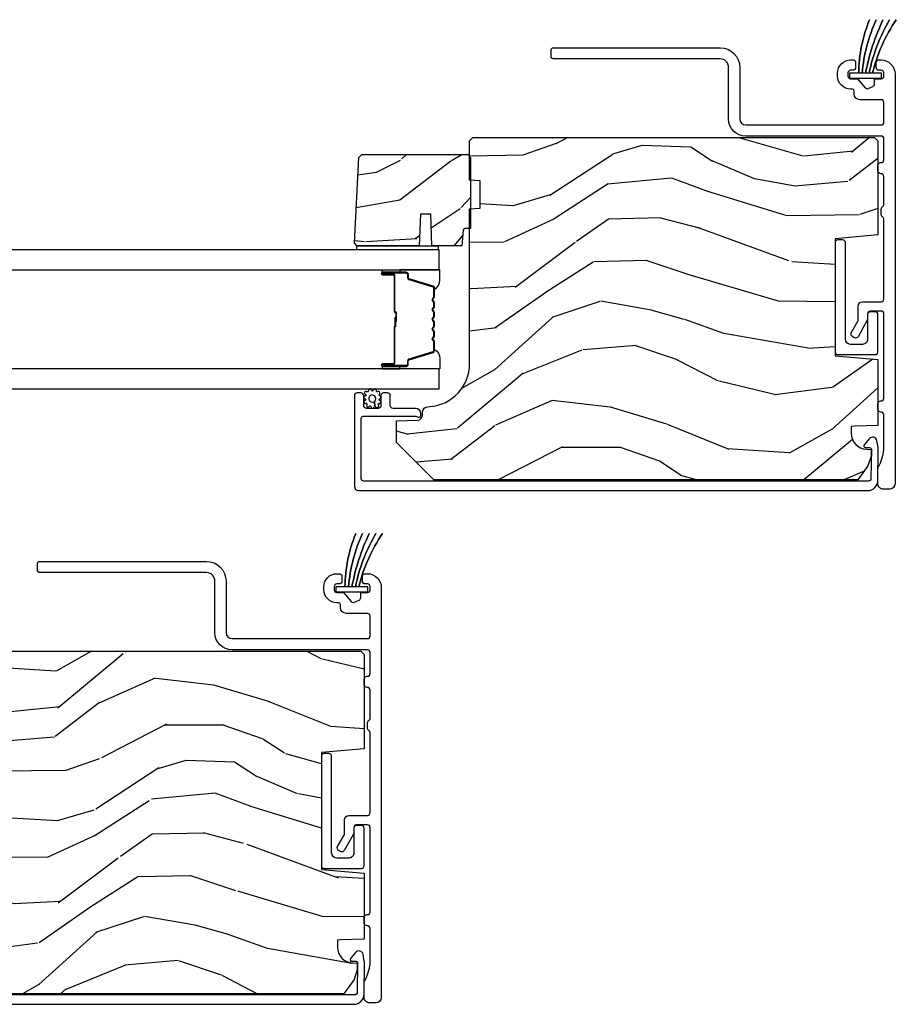
# Model space of a CAD drawing. Units: inches. Extents: x 0 to 469, y 0 to 301.
# Drawn here: x 147 to 152, y 54 to 59 of the extents above; entities that cross this region are included whole.
import ezdxf

# ---------------------------------------------------------------- set-up
doc = ezdxf.new("R2010")
doc.units = ezdxf.units.IN
doc.header["$MEASUREMENT"] = 0
for name, color, linetype in [('ZP-SECT-ALUM', 63, 'Continuous'), ('ZP-SECT-GLAS', 153, 'Continuous'), ('ZP-SECT-SEAL', 8, 'Continuous'), ('ZP-SECT-WDHA', 11, 'Continuous'), ('ZP-SECT-WOOD', 104, 'Continuous'), ('ZP-SECT-WSTP', 40, 'Continuous')]:
    doc.layers.add(name, color=color, linetype=linetype)
pattern_1 = [(165.2364, (32.93365260236988, 1.760028577687137), (21.31847901549633, -5.789859065948551), [0.240832, -23.842358]), (181.3099, (32.70077170520028, 1.821400295387434), (-8.225759038695628, -0.5804251597106893), [0.305941999999999, -9.892097999999967]), (215, (32.39491048863658, 1.814406283506742), (-0.3472964628043537, -1.96961611551987), [0.226274, -2.602152]), (216.8476, (32.20955753972794, 1.684620751451519), (-32.78406714079374, -24.68207778133389), [0.438634, -43.42479]), (182.9946, (31.85854779697081, 1.421576723787723), (18.42113293576037, 0.8135587761682705), [0.266834, -26.416494]), (170, (31.59207889052766, 1.407636784800388), (-2.316911861358276, -1.622319150690555), [0.499999999999999, -1.499999999999996]), (160.5377, (31.0996750140215, 1.494460873633841), (9.500783344918702, -3.706093886339545), [0.24331, -11.922214]), (164.2894000000001, (32.83988258642967, 1.228232391060544), (17.37924160681557, -5.095285093198485), [0.200998, -19.898754]), (170, (32.64639399938062, 1.282658181654142), (-2.316911861358276, -1.622319150690555), [0.299999999999999, -1.699999999999996]), (198.3008, (32.35095167347697, 1.334752634954214), (-23.74954216806198, -7.997452301142774), [0.295296, -29.23435]), (222.125, (32.07059091282042, 1.242028075725898), (9.614947161107517, 8.458889687255558), [0.45607, -22.347438]), (209.2894, (31.73233139801687, 0.9361187743882624), (-13.55417594471107, -7.764298450998116), [0.284254, -28.141088]), (176.3402, (31.48441702037417, 0.7970559779328141), (-16.10421977526048, 0.8087520192303599), [0.362216, -17.748554]), (158.1113, (31.12294030218311, 0.8201770117723868), (26.53271904359165, -10.77101530580106), [0.38833, -38.444646]), (163.2902000000001, (32.73222071627617, 0.61765158419297), (-17.37924728909397, 5.095270998947914), [0.342344, -33.89214]), (173.3665, (32.40433200735868, 0.7160842747201741), (-31.86114692379661, 3.587104350246542), [0.340588, -33.718186]), (203.6901, (32.06602440778124, 0.7554285000667278), (4.286526959831396, 1.275025577407217), [0.360556, -6.850548]), (217.4896, (31.73585244634421, 0.6105614027643469), (-23.51639970003244, -18.19282732060551), [0.325576, -32.232064]), (184.9314, (31.47751917804146, 0.4124101411281345), (-22.70765962799548, -2.088580424131213), [0.310484, -30.737866]), (170, (31.16818499792441, 0.385719974187225), (-2.316911861358276, -1.622319150690555), [0.2399999999999995, -1.759999999999996]), (157.0054, (30.93183113720147, 0.427395536827305), (-17.03194919702135, 7.064893705450891), [0.266834, -26.416494]), (170, (32.38211217590901, 2.202525083864771), (-2.316911861358276, -1.622319150690555), [0, -1.999999999999996]), (33.15240000000008, (32.05427155176551, 1.955704247707843), (-34.4063776990759, -22.36517819120654), [0.438634, -43.42479]), (16.5651, (32.07420813069564, 0.2259636507336609), (2.316910657574222, 1.622322022142024), [0.178886, -4.29325]), (358.1301, (32.245669225391, 0.2769645625479598), (12.1649887274718, -0.1141638171402071), [0.282842, -13.859292]), (326.8014, (32.52836132334107, 0.2677353829216713), (9.1534838287124, -5.675715305442), [0.152316, -15.07923]), (196.5651, (32.05427155176551, 1.955704247707843), (-2.316910657574222, -1.622322022142024), [0.2236059999999995, -4.248529999999985]), (176.7098, (31.83994518339637, 1.891953107940026), (18.0738357497184, -1.156064090092353), [0.342344, -33.89214]), (159.8753000000001, (31.49816462026558, 1.911601178226249), (-32.44156916969214, 11.81290105467157), [0.568858, -56.31699200000001]), (159.6952000000001, (32.97185520145661, 1.976686283349807), (-11.47040035302124, 4.053383878502781), [0.2236059999999995, -22.13707199999994]), (185.5241, (32.76214342290052, 2.054281192557028), (22.70766087856624, 2.088581876288339), [0.37363, -36.989452]), (212.8789, (32.39024781404942, 2.018313761215893), (29.77255931841605, 19.12053269156008), [0.3821, -37.827846]), (204.6952000000001, (32.06935311701261, 1.810885235179455), (-22.12722123007477, -10.31436394025576), [0.316228, -31.306548]), (179.4623, (31.78204642924936, 1.678768365830649), (-10.19537476309, -0.2331297955978164), [0.364966, -11.80056]), (163.4181, (31.41709674750496, 1.682193244610005), (32.78887834283088, -9.843243356947559), [0.52345, -51.82156]), (161.8699, (32.8850311126231, 1.484282406843704), (11.4703964642499, -4.053392291597659), [0.282842, -13.859292]), (181.3099, (32.6162308688863, 1.572296206710917), (-8.225759038695628, -0.5804251597106893), [0.305941999999999, -9.892097999999967]), (212.5104, (32.31036965232272, 1.565302194830281), (25.13874798031407, 15.8758738578798), [0.325576, -32.23206399999999]), (215, (32.03581319251305, 1.390320051807635), (-0.3472964628043537, -1.96961611551987), [0.367696, -2.460732]), (187.354, (31.7346146505364, 1.179418562217847), (26.99418906715191, 3.363597875096818), [0.335261999999999, -33.19084799999987]), (166.6335000000001, (31.40211135180584, 1.136505203770071), (31.16654659806278, -7.526378549481374), [0.340588, -33.718186]), (152.8972999999999, (31.07074967933499, 1.215241739237058), (-18.65427096867755, 9.381801796357344), [0.27203, -26.930912]), (161.2538, (32.79820702378959, 0.9918785303376012), (-13.44000942209144, 4.40069802947001), [0.263057999999999, -26.04283399999994]), (184.9314, (32.54910293511318, 1.076419366651464), (-22.70765962799548, -2.088580424131213), [0.310484, -30.737866]), (202.0054, (32.23976875499613, 1.049729199710612), (10.8899649016545, 4.172367285044429), [0.37736, -18.490604]), (219.8991, (31.88990063849883, 0.9083350659615803), (26.18062003425594, 21.78474614393879), [0.49679, -49.18218]), (185.9454, (31.50877585002149, 0.5896755366703132), (8.225758590440604, 0.5804298226595761), [0.291204, -14.269016]), (163.991, (31.21913782496472, 0.5595124061761112), (-19.34885845132704, 5.442577628555256), [0.3821, -37.827846]), (146.8014000000001, (30.85185680592679, 0.6648910238100143), (-9.153483828712398, 5.675715305442001), [0.152316, -15.07923]), (160.5377, (32.69401811718944, 0.4009938785302438), (9.500783344918702, -3.706093886339545), [0.24331, -11.922214]), (180.008, (32.4646101835732, 0.4820617512908143), (-22.36036360548723, -0.1189780968844976), [0.345254, -34.1801]), (207.4054, (32.11935665688907, 0.4820136665168206), (-29.0779537470708, -15.18132466061387), [0.428018, -42.37385]), (199.0546, (32.08666985000536, 2.254619537164842), (-15.17649473040698, -5.447387456773114), [0.205912, -20.385348]), (180.7843000000001, (31.8920396366965, 2.187395433843676), (32.55573637576239, 0.3521060877535538), [0.427551999999999, -42.32756599999987]), (162.8750000000001, (31.46452852621803, 2.181543048222807), (13.44001353167818, -4.400686741272038), [0.4837359999999999, -15.64078])]

# ---------------------------------------------------------------- blocks, each defined once
blk = doc.blocks.new('101CS - Multi Slide Vin 2023 Contmp Plan View (.8125 in 3mm IG) J Pocket Panel Config 4 QUAD')
at = {"layer": 'ZP-SECT-WDHA'}
h = blk.add_hatch(dxfattribs=at)
h.set_pattern_fill('WOOD3', color=256, scale=2, angle=170, style=0, pattern_type=2)
h.set_pattern_definition(pattern_1)
edge = h.paths.add_edge_path()
edge.add_line((34.54740232776408, 2.741887545219697), (34.56740232776406, 2.721887545219715))
edge.add_line((34.56740232776406, 2.721887545219715), (34.56740232776406, 2.172759711101889))
edge.add_line((34.56740232776406, 2.172759711101889), (34.31740232776372, 2.150887545220257))
edge.add_line((34.31740232776383, 2.150887545220257), (34.31740232776383, 1.466887545220288))
edge.add_line((34.31740232776383, 1.466887545220288), (34.56740232776417, 1.445015379338884))
edge.add_line((34.56740232776406, 1.445015379338884), (34.56740232776406, 1.06033518526101))
edge.add_line((34.56740232776406, 1.06033518526101), (34.42990232776413, 1.055533579455869))
edge.add_line((34.42990232776424, 1.055533579455869), (34.41140232776422, 1.054887545220254))
edge.add_line((34.41140232776411, 1.054887545220254), (34.41140232776411, 1.015165655258897))
edge.add_arc((34.50540232776416, 1.015165655258897), 0.09399999999999409, 180, 267.9999999999515)
edge.add_line((34.5021217750741, 0.9212229175191169), (34.52754310086402, 0.9203351852609103))
edge.add_line((34.52754310086402, 0.9203351852609103), (34.52754310086402, 0.880335185261174))
edge.add_line((34.52754310086402, 0.880335185261174), (34.50940232776406, 0.8245036265400358))
edge.add_line((34.50940232776406, 0.8245036265400358), (34.44937823118789, 0.7418875452196971))
edge.add_line((34.44937823118789, 0.7418875452196971), (31.97450232776441, 0.7418875452196971))
edge.add_line((31.97450232776441, 0.7418875452196971), (31.75550232776413, 0.9608875452197481))
edge.add_line((31.75550232776413, 0.9608875452197481), (31.75550232776413, 1.087135017613264))
edge.add_line((31.75550232776413, 1.087135017613264), (31.87834241151188, 1.0914246878624))
edge.add_arc((31.877260527114, 1.122405803499987), 0.03099999999999474, 271.9999999999737, 358.0000000004463)
edge.add_line((31.90824164275159, 1.121323919102451), (31.9088982699044, 1.140127260568988))
edge.add_arc((31.9398793855421, 1.139045376171339), 0.03100000000004758, 93.99999999997482, 178.00000000024, ccw=False)
edge.add_line((31.9377169348561, 1.169969861729442), (31.95029406473327, 1.170849340325276))
edge.add_arc((31.93285494629674, 1.420240352890232), 0.2500000000000309, 274.0000000001004, 360)
edge.add_line((32.18285494629686, 1.420240352890232), (32.18285494629686, 2.326098778328287))
edge.add_line((32.18285494629686, 2.326098778328287), (32.24535494629731, 2.328281326421347))
edge.add_line((32.24535494629731, 2.328281326421347), (32.24535494629731, 2.489704997126637))
edge.add_line((32.24535494629731, 2.489704997126637), (32.18285494629686, 2.491887545219697))
edge.add_line((32.18285494629686, 2.491887545219697), (32.18285494629686, 2.721887545219715))
edge.add_line((32.18285494629686, 2.721887545219715), (32.20285494629672, 2.741887545219697))
edge.add_line((32.20285494629661, 2.741887545219697), (34.54740232776408, 2.741887545219697))
h = blk.add_hatch(dxfattribs=at)
h.set_pattern_fill('WOOD3', color=256, scale=1.75, angle=1.272221872585407e-14, style=0, pattern_type=2)
h.set_pattern_definition([(355.2364000000001, (38.00976337265749, 2.893846124854349), (-19.25000165605928, 1.749985182157203), [0.2107279999999988, -20.86206324999986]), (11.30989999999996, (38.21976337265752, 2.876346124854422), (7.000001316404167, 1.749995856282813), [0.2676992499999998, -8.655585749999991]), (44.99999999999994, (38.48226337265746, 2.928846124854431), (-4.556864734730875e-16, 1.750000541535667), [0.1979897500000002, -2.276883000000001]), (46.84759999999994, (38.62226337265756, 3.068846124854304), (24.50000495929384, 26.24999569063998), [0.3838047500000004, -37.99669125]), (12.99460000000001, (38.88476337265749, 3.348846124854504), (-15.75000134356145, -3.499995760762113), [0.2334797500000001, -23.11443225]), (360, (39.11226337265745, 3.401346124854513), (1.75, 1.750000000000001), [0.4375000000000001, -1.3125]), (350.5376999999999, (39.54976337265745, 3.401346124854513), (-8.750001353966788, 1.749996743604263), [0.21289625, -10.43193725]), (354.2893999999999, (38.00976337265749, 3.366346124854431), (-15.74999899111775, 1.750002300666006), [0.17587325, -17.41140975]), (360, (38.18476337265756, 3.348846124854504), (1.75, 1.750000000000001), [0.2625000000000001, -1.4875]), (28.30079999999996, (38.44726337265749, 3.348846124854504), (19.24999145958539, 10.50001552986629), [0.2583839999999994, -25.58005624999997]), (52.12500000000004, (38.67476337265745, 3.471346124854449), (-7.000003263560901, -8.74999842392763), [0.3990612500000002, -19.55400825]), (39.28940000000001, (38.91976337265746, 3.786346124854504), (10.50000111926941, 8.749999355842194), [0.24872225, -24.62345200000001]), (6.340199999999975, (39.11226337265745, 3.943846124854304), (13.99999895456124, 1.750002763179468), [0.316939, -15.52998475]), (348.1113, (39.42726337265751, 3.978846124854385), (-24.49999527683636, 5.25001843668548), [0.3397887499999989, -33.63906524999986]), (353.2902, (38.00976337265749, 3.908846124854449), (15.75000174606479, -1.749989292177046), [0.299551, -29.6556225]), (3.366499999999932, (38.3072633726575, 3.873846124854367), (27.99999881344523, 1.750019185870374), [0.2980144999999991, -29.50341274999994]), (33.69010000000002, (38.60476337265752, 3.891346124854294), (-3.499999226099531, -1.750002335387587), [0.3154865000000001, -5.9942295]), (47.48959999999998, (38.86726337265756, 4.066346124854476), (17.49998375710692, 19.25001517927461), [0.2848789999999994, -28.20305599999994]), (14.93139999999994, (39.05976337265756, 4.276346124854285), (19.25000093611967, 5.249994669461755), [0.2716734999999989, -26.89563274999991]), (360, (39.32226337265749, 4.346346124854449), (1.75, 1.750000000000001), [0.21, -1.54]), (347.0054, (39.53226337265752, 4.346346124854449), (15.75000134356145, -3.499995760762102), [0.2334797499999996, -23.11443224999995]), (360, (38.55226337265751, 2.596346124854449), (1.75, 1.750000000000001), [0, -1.75]), (223.1523999999999, (38.79726337265751, 2.858846124854495), (26.24999569063996, 24.50000495929386), [0.3838047499999988, -37.99669124999983]), (206.5650999999999, (38.51726337265754, 4.346346124854449), (-1.749998526396588, -1.750002291443667), [0.1565252499999998, -3.756593749999997]), (188.1300999999998, (38.37726337265755, 4.276346124854285), (-10.49999960880696, -1.749998872677201), [0.2474867499999999, -12.1268805]), (156.8014, (38.13226337265755, 4.241346124854431), (-8.749999528667384, 3.500002319213495), [0.1332765, -13.19432625]), (26.56509999999998, (38.79726337265751, 2.858846124854495), (1.749998526396588, 1.750002291443667), [0.1956552499999993, -3.717463749999989]), (6.709799999999949, (38.97226337265747, 2.946346124854358), (-15.75000174606479, -1.749989292177061), [0.2995510000000001, -29.65562250000001]), (349.8753, (39.26976337265748, 2.98134612485444), (29.74999788188586, -5.250015030079695), [0.4977507499999991, -49.27736799999989]), (349.6952, (38.00976337265749, 2.701346124854467), (10.50000168148383, -1.749991032187981), [0.1956552500000001, -19.369938]), (15.52409999999997, (38.20226337265748, 2.666346124854385), (-19.2500017931011, -5.249996110809818), [0.3269262499999985, -32.3657704999998]), (42.87889999999999, (38.51726337265754, 2.753846124854476), (-22.75000138764641, -20.99999956818338), [0.3343375, -33.09936525]), (34.69520000000002, (38.76226337265754, 2.98134612485444), (17.49998995322817, 12.25001506679031), [0.2766995, -27.39322950000001]), (9.462299999999944, (38.98976337265751, 3.138846124854467), (8.75000135396679, 1.749996743604265), [0.3193452499999985, -10.32548999999995]), (353.4180999999999, (39.30476337265756, 3.191346124854476), (-29.7500025163775, 3.499976725641028), [0.4580187500000001, -45.34386500000001]), (351.8699, (38.00976337265749, 3.138846124854467), (-10.49999960880696, 1.749998872677209), [0.24748675, -12.12688050000001]), (11.30989999999996, (38.25476337265749, 3.103846124854385), (7.000001316404167, 1.749995856282813), [0.2676992499999998, -8.655585749999991]), (42.5104, (38.51726337265754, 3.156346124854394), (-19.2500151792746, -17.49998375710693), [0.2848789999999998, -28.20305599999996]), (44.99999999999994, (38.72726337265746, 3.348846124854504), (-4.556864734730875e-16, 1.750000541535667), [0.3217340000000001, -2.153140500000001]), (17.35400000000002, (38.95476337265754, 3.576346124854467), (-22.75000353341946, -6.999990378953465), [0.2933542499999988, -29.04199199999991]), (356.6335000000001, (39.23476337265751, 3.663846124854331), (-27.99999881344523, 1.750019185870339), [0.2980144999999976, -29.50341274999982]), (342.8972999999999, (39.53226337265752, 3.646346124854404), (17.50000302917475, -5.249992113503017), [0.2380262500000001, -23.564548]), (351.2538, (38.00976337265749, 3.576346124854467), (12.24999883862361, -1.750007344850675), [0.23017575, -22.78747975]), (14.93139999999994, (38.23726337265745, 3.541346124854385), (19.25000093611967, 5.249994669461755), [0.2716734999999989, -26.89563274999991]), (32.00540000000001, (38.4997633726575, 3.611346124854322), (-8.749998153378213, -5.250001934410967), [0.3301899999999998, -16.17927849999999]), (49.89909999999994, (38.77976337265747, 3.786346124854504), (-19.24999660462404, -22.75000337670603), [0.43469125, -43.03440749999999]), (15.94539999999998, (39.05976337265756, 4.118846124854485), (-7.000000221641266, -1.749999806268667), [0.2548034999999993, -12.48538899999998]), (353.991, (39.30476337265756, 4.188846124854422), (17.49999956408557, -1.749998805593225), [0.3343375, -33.09936525]), (336.8013999999999, (39.63726337265754, 4.15384612485434), (8.749999528667384, -3.500002319213497), [0.1332764999999995, -13.19432624999998]), (350.5376999999999, (38.00976337265749, 4.101346124854331), (-8.750001353966788, 1.749996743604263), [0.21289625, -10.43193725]), (10.00799999999995, (38.21976337265752, 4.066346124854476), (19.24999922050587, 3.500006076274142), [0.3020972499999992, -29.90758749999995]), (37.40539999999999, (38.51726337265754, 4.118846124854485), (22.74998681371508, 17.50001741707635), [0.37451575, -37.07711875]), (29.05460000000004, (38.81476337265755, 2.596346124854449), (12.25000067299695, 7.000000047598745), [0.1801729999999998, -17.83717949999998]), (10.78429999999993, (38.97226337265747, 2.683846124854313), (-27.99999913146497, -5.250000961938809), [0.3741080000000001, -37.03662025000001]), (352.875, (39.33976337265753, 2.753846124854476), (-12.25000066472925, 1.749996993314438), [0.4232690000000003, -13.68568250000001])])
edge = h.paths.add_edge_path()
edge.add_line((31.53624683061398, 2.625104658791201), (31.55303577737718, 2.641893605554401))
edge.add_line((31.55303577737718, 2.641893605554401), (32.1720987970169, 2.641893605554401))
edge.add_line((32.1720987970169, 2.641893605554401), (32.18809905995121, 2.625893605554552))
edge.add_line((32.18809905995121, 2.625893605554552), (32.18809905995121, 2.209893605554612))
edge.add_line((32.18809905995121, 2.209893605554612), (32.15601123804399, 2.209893605554612))
edge.add_arc((32.15601123804402, 2.199893605554621), 0.009999999999990905, 90.00000000016284, 175.0000000001703)
edge.add_line((32.14604929106312, 2.200765162982066), (32.13809905995126, 2.109893605554703))
edge.add_line((32.13809905995126, 2.109893605554703), (31.96229879701704, 2.109893605554703))
edge.add_line((31.96229879701704, 2.109893605554703), (31.95583845466112, 2.294893605554648))
edge.add_line((31.95583845466112, 2.294893605554648), (31.89575913937287, 2.294893605554648))
edge.add_line((31.89575913937287, 2.294893605554648), (31.88929879701695, 2.109893605554703))
edge.add_line((31.88929879701695, 2.109893605554703), (31.52538092709673, 2.109893605554703))
edge.add_line((31.52538092709673, 2.109893605554703), (31.51009905995133, 2.12517547269988))
edge.add_line((31.51009905995133, 2.12517547269988), (31.51009905995133, 2.126175472699856))
edge.add_line((31.51009905995133, 2.126175472699856), (31.53624683061398, 2.625104658791201))
at = {"layer": 'ZP-SECT-ALUM'}
for points in [[(34.58640857247269, 2.750180342786507), (33.79577749037981, 2.750180342786507, -0.4142135623730937), (33.69577749037535, 2.850180342790964), (33.69577749037535, 3.15122654613242, 0.4142135623732056), (33.6457774903804, 3.201226546127373), (32.67397031119481, 3.201226546127373, -0.414213562373095), (32.65897031119471, 3.216226546127245), (32.65897031119493, 3.251226546130738, -0.4142135623730952), (32.6739703111964, 3.26622654613243), (33.6457774903804, 3.26622654613243, -0.4142135623730951), (33.76077749038041, 3.15122654613242), (33.76077749038041, 2.850180342790964, 0.4142135623730951), (33.79577749037981, 2.815180342791564), (34.58640857247406, 2.815180342791564, 0.4142135623730951), (34.60240857246754, 2.831180342785046), (34.60240857246754, 2.946323672672179, 0.4142135623730951), (34.58640857247428, 2.962323672665434), (34.46345922215073, 2.962323672665434, -0.4142135623730764), (34.42845922215088, 2.997323672665516), (34.42845922215088, 3.014702970127018, 0.4142135623730949), (34.41845922215089, 3.024702970127009), (34.40840857247372, 3.024702970127009, -0.4142135623730694), (34.3324085724737, 3.100702970127031), (34.3324085724737, 3.118702970127288, -0.4142135623730951), (34.40840857247372, 3.19470297012731), (34.42240857247361, 3.19470297012731, -0.4142135623736328), (34.43740857247371, 3.179702970127209), (34.43740857247371, 3.150702970127213, -0.4142135623730951), (34.42140857247364, 3.134702970127137), (34.40840857247372, 3.134702970127137, 0.4142135623730543), (34.39240857247387, 3.118702970127288), (34.39240857247387, 3.100702970127031, 0.4142135623730951), (34.40840857247372, 3.084702970126955), (34.44740857247348, 3.084702970126955), (34.49250138045613, 3.032481272505493, 0.3305909428340709), (34.51111511259114, 3.028319604081162), (34.53791224760653, 3.040241427843966, 0.2962899774141337), (34.54740857247361, 3.054859984878249), (34.54740857247384, 3.08470297012741), (34.5864085724736, 3.08470297012741, 0.4142135623749445), (34.60240857247368, 3.100702970127486), (34.60240857247368, 3.118702970127515, 0.4142135623705219), (34.5864085724736, 3.134702970127364), (34.57340857247368, 3.134702970127364, -0.4142135623723552), (34.55740857247361, 3.15070297012744), (34.55740857247361, 3.179702970127664, -0.4142135623727221), (34.57240857247371, 3.194702970127537), (34.58640857247678, 3.194702970127537, -0.414213562373466), (34.66740857247692, 3.113702970127633), (34.66740857247669, 0.7191803427845116, -0.4142135623731035), (34.63640857247674, 0.6881803427843352), (34.59835160158605, 0.6881803427843352, -0.4142135623731371), (34.5673516015861, 0.7191803427845116), (34.5673516015861, 0.8033423708168357, -0.122726340963794), (34.57097688799877, 0.8178897092684565, 0.09233954308168264), (34.60210171800736, 0.9169942748285393, 0.02999029204199945), (34.60232520298337, 0.9207030018835667), (34.60237036255876, 1.122467083442871, 0.4448010310298772), (34.58486494832982, 1.138540413462579, -0.4418442484638194), (34.56737260184786, 1.154470664621385), (34.56737260184764, 1.187470664621287, -0.414213562373095), (34.58337260184771, 1.203470664621136), (34.58637331741534, 1.203470664621136, 0.4141926020816551), (34.60237331737426, 1.219469519606264), (34.60240857029157, 1.712080224602232, 0.4142345229749595), (34.58640857033242, 1.728081369617257), (34.523408572476, 1.728081369617257, 0.4533119180158329), (34.50754696833428, 1.709981485321123), (34.50740232776411, 1.682719541203596, -0.135695784855536), (34.50536037628649, 1.6744401170115), (34.45160241288067, 1.578681933335929, -0.4142135623709882), (34.42981816561792, 1.572562572977176), (34.41848232502184, 1.578926433281822, -0.4142135623795596), (34.41236296466309, 1.60071068054458), (34.45036037628779, 1.668394850309824, 0.1285888057734204), (34.45240857247722, 1.67622729376194), (34.45240857247722, 1.757088535486901, -0.4142135623730925), (34.47840857247729, 1.783088535486968), (34.58640857247542, 1.783088535486968, 0.4142135623730951), (34.6024085724755, 1.799088535487044), (34.6024085724755, 2.267906506178406, 0.2915122827757142), (34.5966334565037, 2.276970189477424, -0.2915213310833783), (34.58739327095827, 2.291472616489727), (34.58739437178406, 2.324472616471212, -0.291336140582827), (34.59662562462222, 2.338969808834463, 0.291336140580332), (34.60239515764601, 2.348030554061324), (34.60240071747489, 2.514700278370583, 0.4404759050476277), (34.58489577910314, 2.530543135889047, -0.4418649726961771), (34.56740232776383, 2.546473283505975), (34.56740232776383, 2.579473283505877, -0.414213562373095), (34.58340232776391, 2.595473283505953), (34.58654636175174, 2.595473283505953, 0.4115978562423697), (34.60240394562197, 2.611472046372228), (34.60240857246345, 2.734179739486763, 0.4142246062806306)], [(34.37740232776355, 2.127933448869271, 0.414213562372999), (34.3614023277637, 2.14393344886912), (34.33340232776368, 2.14393344886912, 0.4142135623731321), (34.31740232776383, 2.127933448869271), (34.31740232776383, 1.489841641571275, 0.4142135623730928), (34.33340232776368, 1.473841641571425), (34.55140232776398, 1.473841641571425, 0.4142135623730983), (34.56740232776406, 1.489841641571275), (34.56740232776406, 1.707841641571349, 0.4142135623731411), (34.55140232776398, 1.723841641571425), (34.52340949363384, 1.723841641571425, 0.3753365663879987), (34.50754696833428, 1.709981485321123), (34.50740232776388, 1.563841641571344, -0.4142135623731977), (34.47740232776391, 1.533841641571371), (34.40740232776375, 1.533841641571371, -0.4142135623730509), (34.37740232776378, 1.563841641571344)], [(31.97756646457387, 1.863123311058075, 0.3297505471403154), (31.96942873917814, 1.874120815751553), (31.82951986264081, 1.916895251917481, -0.3297505471403161), (31.82456646457385, 1.923589385209311), (31.82456646457385, 1.94363286342093, 0.4142135623730919), (31.81306646457384, 1.955132863420999), (31.67506646457386, 1.955132863420999, 1), (31.67506646457386, 1.940132863420899), (31.73756646457386, 1.940132863420899, -0.4142135623730949), (31.74256646457386, 1.935132863421018), (31.74256646457386, 1.725132863420981, 0.4142135623730949), (31.74756646457385, 1.720132863420872), (31.74936646457385, 1.720132863420872, -0.4142135623730931), (31.75156646457387, 1.71793286342097), (31.75156646457387, 1.670132863420918), (31.75606646457388, 1.670132863420918), (31.75606646457388, 1.71793286342097, 0.4142135623730951), (31.74936646457385, 1.724632863420879), (31.74756646457385, 1.724632863420879, -0.414213562373095), (31.74706646457386, 1.725132863420981), (31.74706646457386, 1.935132863421018, 0.4142135623730944), (31.73756646457386, 1.944632863420907), (31.67506646457386, 1.944632863420907, -1), (31.67506646457386, 1.950632863420992), (31.81306646457384, 1.950632863420992, -0.4142135623730951), (31.82006646457384, 1.94363286342093), (31.82006646457384, 1.923589385209311, 0.3297505471403194), (31.82820418996951, 1.912591880515606), (31.9681130665069, 1.869817444349678, -0.3297505471403169), (31.97306646457386, 1.863123311058075), (31.97306646457386, 1.810967387200094, -0.1989123673796678), (31.97101621204214, 1.806017639731749), (31.9658489501526, 1.800850377842266, 0.4142135623731955), (31.9658489501526, 1.787415348999616), (31.97101621204214, 1.782248087110133, -0.198912367379747), (31.97306646457386, 1.777298339641789), (31.97306646457386, 1.753967387200078, -0.198912367379658), (31.97101621204214, 1.749017639731733), (31.9658489501526, 1.74385037784225, 0.4142135623731955), (31.9658489501526, 1.7304153489996), (31.97101621204214, 1.725248087110117, -0.198912367379747), (31.97306646457386, 1.720298339641772), (31.97306646457386, 1.696967387200061, -0.1989123673796579), (31.97101621204214, 1.692017639731716), (31.9658489501526, 1.686850377842234, 0.414213562373095), (31.9658489501526, 1.673415348999583), (31.97101621204214, 1.668248087110101, -0.198912367379658), (31.97306646457386, 1.663298339641756), (31.97306646457386, 1.639967387200045, -0.198912367379658), (31.97101621204214, 1.6350176397317), (31.9658489501526, 1.629850377842217, 0.4142135623730951), (31.9658489501526, 1.616415348999567), (31.97101621204214, 1.611248087110084, -0.1989123673796581), (31.97306646457386, 1.606298339641739), (31.97306646457386, 1.582967387200028, -0.198912367379658), (31.97101621204214, 1.578017639731911), (31.9658489501526, 1.572850377842201, 0.4142135623730951), (31.9658489501526, 1.559415348999551), (31.97101621204214, 1.554248087110068, -0.1989123673796711), (31.97306646457386, 1.549298339641723), (31.97306646457386, 1.497142415783742, -0.3297505471403128), (31.9681130665069, 1.490448282492139), (31.82820418996951, 1.447673846326211, 0.3297505471403153), (31.82006646457384, 1.436676341632506), (31.82006646457384, 1.416632863420887, -0.4142135623733994), (31.81306646457384, 1.409632863420825), (31.67506646457386, 1.409632863420825, -1), (31.67506646457386, 1.41563286342091), (31.73756646457386, 1.41563286342091, 0.4142135623730945), (31.74706646457386, 1.425132863420799), (31.74706646457386, 1.634929582684777, -0.3419987131196729), (31.74781646457384, 1.635897828521479, 0.3419987131196799), (31.75156646457387, 1.640739057704081), (31.75156646457387, 1.690132863420899), (31.74712499396881, 1.690132863420899), (31.74712499396881, 1.641132863420921, -0.3279189694272522), (31.74642368175418, 1.640178512538455, 0.3279189694272557), (31.74256646457386, 1.634929582684777), (31.74256646457386, 1.425132863420799, -0.4142135623730951), (31.73756646457386, 1.420132863420918), (31.67506646457386, 1.420132863420918, 1), (31.67506646457386, 1.405132863420818), (31.81306646457384, 1.405132863420818, 0.4142135623730951), (31.82456646457385, 1.416632863420887), (31.82456646457385, 1.436676341632506, -0.3297505471403178), (31.82951986264081, 1.443370474924336), (31.96942873917814, 1.486144911090264, 0.3297505471403159), (31.97756646457387, 1.497142415783742), (31.97756646457387, 1.549298339641723, 0.1989123673797588), (31.97419819255751, 1.557430067625432), (31.96903093066791, 1.562597329514915, -0.4142135623731957), (31.96903093066791, 1.569668397326836), (31.97419819255751, 1.574835659216546, 0.1989123673796579), (31.97756646457387, 1.582967387200028), (31.97756646457387, 1.606298339641739, 0.1989123673797421), (31.97419819255751, 1.614430067625449), (31.96903093066791, 1.619597329514932, -0.4142135623731957), (31.96903093066791, 1.626668397326853), (31.97419819255751, 1.631835659216335, 0.198912367379658), (31.97756646457387, 1.639967387200045), (31.97756646457387, 1.663298339641756, 0.1989123673796579), (31.97419819255751, 1.671430067625465), (31.96903093066791, 1.676597329514948, -0.4142135623730951), (31.96903093066791, 1.683668397326869), (31.97419819255751, 1.688835659216352, 0.198912367379658), (31.97756646457387, 1.696967387200061), (31.97756646457387, 1.720298339641772, 0.1989123673796581), (31.97419819255751, 1.728430067625482), (31.96903093066791, 1.733597329514964, -0.4142135623731974), (31.96903093066791, 1.740668397326885), (31.97419819255751, 1.745835659216368, 0.1989123673797477), (31.97756646457387, 1.753967387200078), (31.97756646457387, 1.777298339641789, 0.1989123673796584), (31.97419819255751, 1.785430067625271), (31.96903093066791, 1.790597329514981, -0.4142135623731974), (31.96903093066791, 1.797668397326902), (31.97419819255751, 1.802835659216385, 0.1989123673797574), (31.97756646457387, 1.810967387200094)], [(34.5673516015861, 0.7409346895951785), (34.56946497674312, 0.9199172351213747, 0.0410939130378323), (34.56832283067797, 0.9313472097139766), (34.56096521506265, 0.971385580823835, 0.6327968969550815), (34.51730606408296, 0.9830319751770276), (34.48734108200006, 0.9476800462111896, 0.6449826637810421), (34.49514395322831, 0.9312156339408375), (34.51925280058958, 0.9316364554367738, -0.4142135623728246), (34.52942580160538, 0.9218125025497557), (34.52716203395516, 0.7514459371784596, -0.4244748164480299), (34.51117178072332, 0.734887545218271), (31.566104154595, 0.7348875452089487, -0.4142135623740179), (31.55010415459492, 0.7508875452090251), (31.55010415459492, 1.0989102977735, -0.4142135623742005), (31.566104154595, 1.114910297773577), (31.8643235451982, 1.11491029777244, -0.1176007346839432), (31.87335036146851, 1.112758599084827), (31.8788420601652, 1.109980963395856, 0.1275590707890648), (31.88865324030417, 1.107843382954115, 0.3980554433102231), (31.89809871809439, 1.117827996372625), (31.89809871809439, 1.128909029363285, 0.414213562373107), (31.86709871809444, 1.159909029363234), (31.73609871811982, 1.159909029363234, -0.4142135623731072), (31.72009871811974, 1.175909029363311), (31.72009871811974, 1.233909029432198, 0.4142135623730951), (31.70409871811967, 1.249909029432274), (31.68109871811976, 1.249909029432274, 0.4142135623730949), (31.66509871811968, 1.233909029432198), (31.66509871811991, 1.175909029432205, -0.414213562374221), (31.64909871811983, 1.159909029432129), (31.58109871811985, 1.159909029432129, -0.414213562373087), (31.56509871811977, 1.175909029432205), (31.56509871812, 1.233909029432198, 0.4142135623744913), (31.54909871811992, 1.249909029432274), (31.52609871811978, 1.249909029432274, 0.4142135623728694), (31.51009871811971, 1.233909029432198), (31.51009871811971, 0.704887545208976, 0.4142135623729693), (31.5350987181198, 0.6798875452088851), (34.50736073987673, 0.6798875452088851, 0.4193348017584315)]]:
    blk.add_lwpolyline(points, format="xyb", close=True, dxfattribs=at)
at = {"layer": 'ZP-SECT-GLAS', "flags": 128}
for points in [[(5.129949709231028, 1.969457802134229), (32.00485494629686, 1.969387545220115), (32.00485494629686, 2.086387545220077), (5.129949709231028, 2.086457802134191)], [(5.129949709231028, 1.273957802134191), (32.00485494629686, 1.273887545220077), (32.00485494629686, 1.390887545220039), (5.129949709231028, 1.390957802134153)]]:
    blk.add_lwpolyline(points, close=True, dxfattribs=at)
at = {"layer": 'ZP-SECT-SEAL'}
for points in [[(31.77539740050079, 1.969382863420947), (31.77539740050079, 1.955132863420999), (31.67506646457386, 1.955132863420999, 0.1201675316467601), (31.67161392688891, 1.954290939985071), (31.6716519030754, 1.969382867354966)], [(31.96942873917814, 1.874120815751553, -0.3297505471404568), (31.97756646457387, 1.863123311058075), (31.97756646457387, 1.856905833927271, 0.3006645954625839), (32.01005571639249, 1.908577645152377), (32.01005571639249, 1.969382863420947), (31.77539740050079, 1.969382863420947), (31.77539740050079, 1.955132863420999), (31.81306646457384, 1.955132863420999, -0.4142135623730894), (31.82456646457385, 1.94363286342093), (31.82456646457385, 1.923589385209311, 0.3297505471403212), (31.82951986264081, 1.916895251917481)], [(31.96942873917814, 1.486144911090264, 0.3297505471404568), (31.97756646457387, 1.497142415783742), (31.97756646457387, 1.503359892914773, -0.3006645954625839), (32.01005571639249, 1.45168808168944), (32.01005571639249, 1.39088286342087), (31.77539740050079, 1.39088286342087), (31.77539740050079, 1.405132863420818), (31.81306646457384, 1.405132863420818, 0.4142135623730894), (31.82456646457385, 1.416632863420887), (31.82456646457385, 1.436676341632506, -0.3297505471403212), (31.82951986264081, 1.443370474924336)], [(31.77539740050079, 1.39088286342087), (31.77539740050079, 1.405132863420818), (31.67506646457386, 1.405132863420818, -0.1201675316467601), (31.67161392688891, 1.405974786856746), (31.6716519030754, 1.390882859486851)]]:
    blk.add_lwpolyline(points, format="xyb", close=True, dxfattribs=at)
at = {"layer": 'ZP-SECT-WOOD'}
for points in [[(34.54740232776408, 2.741887545219697), (34.56740232776406, 2.721887545219715), (34.56740232776406, 2.172759711101889), (34.31740232776383, 2.150887545220257), (34.31740232776383, 1.466887545220288), (34.56740232776406, 1.445015379338884), (34.56740232776406, 1.06033518526101), (34.42990232776424, 1.055533579455869), (34.41140232776411, 1.054887545220254), (34.41140232776411, 1.015165655258897, 0.40402622583506), (34.5021217750741, 0.9212229175191169), (34.52754310086402, 0.9203351852609103), (34.52754310086402, 0.880335185261174), (34.50940232776406, 0.8245036265400358), (34.44937823118789, 0.7418875452196971), (31.97450232776441, 0.7418875452196971), (31.75550232776413, 0.9608875452197481), (31.75550232776413, 1.087135017613264), (31.87834241151177, 1.0914246878624, 0.3939104756174742), (31.90824164275159, 1.121323919102451), (31.90889826990451, 1.140127260568988, -0.3838640350370809), (31.9377169348561, 1.169969861729442), (31.95029406473327, 1.170849340325276, 0.3939104756144281), (32.18285494629686, 1.420240352890232), (32.18285494629686, 2.326098778328287), (32.24535494629731, 2.328281326421347), (32.24535494629731, 2.489704997126637), (32.18285494629686, 2.491887545219697), (32.18285494629686, 2.721887545219715), (32.20285494629661, 2.741887545219697)], [(31.53624683061398, 2.625104658791201), (31.55303577737718, 2.641893605554401), (32.1720987970169, 2.641893605554401), (32.18809905995121, 2.625893605554552), (32.18809905995121, 2.209893605554612), (32.15601123804399, 2.209893605554612, 0.3888787318529459), (32.14604929106312, 2.200765162982066), (32.13809905995126, 2.109893605554703), (31.96229879701704, 2.109893605554703), (31.95583845466112, 2.294893605554648), (31.89575913937287, 2.294893605554648), (31.88929879701695, 2.109893605554703), (31.52538092709673, 2.109893605554703), (31.51009905995133, 2.12517547269988), (31.51009905995133, 2.126175472699856)]]:
    blk.add_lwpolyline(points, format="xyb", close=True, dxfattribs=at)
at = {"layer": 'ZP-SECT-WSTP'}
for points in [[(34.67499958786357, 3.429887545208885, 0.08920921150121344), (34.53640857247387, 3.118576784731431), (34.51615857247384, 3.118576784731431, -0.08009733368327163), (34.63599958786358, 3.429887545208885, 0.0800973336834418), (34.51615857247384, 3.118576784731431), (34.49590857247381, 3.118576784731431, -0.0627505431101428), (34.59699958786359, 3.429887545208885, 0.06275054311016931), (34.49590857247381, 3.118576784731431), (34.475658572474, 3.118576784731431, -0.08679498403011762), (34.55799958786361, 3.429887545208885, 0.08679498403036023), (34.475658572474, 3.118576784731431), (34.45540857247397, 3.118576784731431, -0.09446723831760745), (34.51899958786362, 3.429887545208885, 0.09446723831794072), (34.45540857247397, 3.118576784731431), (34.40240857247386, 3.118576784731431), (34.40240857247386, 3.088576784731458), (34.58940857247399, 3.088576784731458), (34.58940857247399, 3.118576784731431), (34.53640857247387, 3.118576784731431, -0.0892092115012827)], [(31.63013273805012, 1.172026675778142), (31.6272966292575, 1.199129610908841, -0.4020560321447271), (31.60473343931511, 1.199084823898858, -0.4264720199479772), (31.60326447995641, 1.235399953572852, -0.3897760633067849), (31.62574433093681, 1.23449500751056, -0.3975714298295911), (31.6272966292575, 1.199129610908841), (31.63013273805012, 1.172026675778142, -0.2784608389579963), (31.63429616284452, 1.169670368111184, 0.2854543465312638), (31.6435346771097, 1.164633228031249, 0.239663351280319), (31.65151250470359, 1.1697346079699, 0.2663337430279868), (31.65072050162462, 1.181736043536858, -0.7989978575845027), (31.65346615946419, 1.187765392145621, 0.164005869536464), (31.6591276599417, 1.188658365245288, 0.3698193432799367), (31.6643059706181, 1.198012052611176, 0.2094850559300605), (31.65794864014691, 1.205959185464536, -0.5028362464013525), (31.65672234103488, 1.214088886966266, 0.08918640088436475), (31.66208389002577, 1.218213470507891, 0.3460408256347702), (31.66393507227696, 1.229167764019877, 0.1550511136602725), (31.6570889456147, 1.234622652969875, -0.6082320835707563), (31.65609834670249, 1.24211285061304, 0.2522040636032179), (31.65911373249133, 1.252045129026357, 0.3353211221171988), (31.65324494846936, 1.258499367508222, 0.1316775819779598), (31.64450981305555, 1.257254691182453, -0.4814501444190002), (31.63858972898885, 1.261059295538672, 0.06783668984739567), (31.63852397295437, 1.265426916066446, 0.1397683537547287), (31.63631625880004, 1.271107379948745, 0.3353211221171988), (31.62788969873935, 1.273364126682083, 0.1496185226587316), (31.62302400188366, 1.270109773056021, 0.06423057653267153), (31.61843781735701, 1.262936144198221, -0.4814501444190002), (31.61140060131186, 1.262936141964957, 0.03559650678012447), (31.6068325751267, 1.269895184561506, 0.1397683537547287), (31.60190423715807, 1.273480314485028, 0.3353211221171988), (31.5935952743389, 1.270823068327786, 0.1496207597687855), (31.59156337183424, 1.261139414363385, -0.6288173357544576), (31.58288189369352, 1.257022777700996, 0.2223501447491239), (31.57330178488053, 1.257812453932303, 0.4753501362270997), (31.57013384492564, 1.244919969532106, 0.05994562432839715), (31.57696918111287, 1.239610881868686, -0.7923461864280431), (31.57468520011338, 1.232583127491381, 0.131733763389516), (31.56837428854152, 1.230574000956295, 0.3811102504764629), (31.56746830192083, 1.218627349442642, 0.1132937649423404), (31.57360515958101, 1.214884285734485, -0.8221995754975504), (31.57213565729722, 1.205816629748625, 0.3957335739321028), (31.56512636605589, 1.198794711757301, 0.3600726773444961), (31.57129863568468, 1.189336763632383, 0.1273744253357242), (31.57810426187706, 1.190208616398451, -0.7264106601864633), (31.58317535565891, 1.182746540940599, 0.197215600625874), (31.58212572927005, 1.171390623801273, 0.4408060806888788), (31.59264755450596, 1.167887121681616, 0.09008901607755924), (31.5984923098523, 1.173623086176832, -0.5527416715926364), (31.60620927957075, 1.17321590763666, -0.09240894936935996), (31.60928484533429, 1.164891339553748, 0.192967636297211), (31.61180744668604, 1.161268920290013, 0.3353211221171988), (31.62052847088341, 1.161477623967585, 0.06469081005486456), (31.62577057462704, 1.169304775648726, -0.2863989469862241)]]:
    blk.add_lwpolyline(points, format="xyb", close=True, dxfattribs=at)
blk.add_lwpolyline([(31.52537898401701, 2.086345456183039), (31.52538092709673, 2.109893605554703), (31.99877797904415, 2.109893605554703), (31.99877603596443, 2.086345456183039)], close=True, dxfattribs=at)
blk = doc.blocks.new('101CS - Multi Slide Vin 2023 Contmp Plan View (.8125 in 3mm IG) J Pocket Panel Config 5 PENTA')
at = {"layer": 'ZP-SECT-WDHA'}
h = blk.add_hatch(dxfattribs=at)
h.set_pattern_fill('WOOD3', color=256, scale=2, angle=170, style=0, pattern_type=2)
h.set_pattern_definition(pattern_1)
edge = h.paths.add_edge_path()
edge.add_line((34.54740232776408, 2.741887545219697), (34.56740232776406, 2.721887545219715))
edge.add_line((34.56740232776406, 2.721887545219715), (34.56740232776406, 2.172759711101889))
edge.add_line((34.56740232776406, 2.172759711101889), (34.31740232776372, 2.150887545220257))
edge.add_line((34.31740232776383, 2.150887545220257), (34.31740232776383, 1.466887545220288))
edge.add_line((34.31740232776383, 1.466887545220288), (34.56740232776417, 1.445015379338884))
edge.add_line((34.56740232776406, 1.445015379338884), (34.56740232776406, 1.06033518526101))
edge.add_line((34.56740232776406, 1.06033518526101), (34.42990232776413, 1.055533579455869))
edge.add_line((34.42990232776424, 1.055533579455869), (34.41140232776422, 1.054887545220254))
edge.add_line((34.41140232776411, 1.054887545220254), (34.41140232776411, 1.015165655258897))
edge.add_arc((34.50540232776416, 1.015165655258897), 0.09399999999999409, 180, 267.9999999999515)
edge.add_line((34.5021217750741, 0.9212229175191169), (34.52754310086402, 0.9203351852609103))
edge.add_line((34.52754310086402, 0.9203351852609103), (34.52754310086402, 0.880335185261174))
edge.add_line((34.52754310086402, 0.880335185261174), (34.50940232776406, 0.8245036265400358))
edge.add_line((34.50940232776406, 0.8245036265400358), (34.44937823118789, 0.7418875452196971))
edge.add_line((34.44937823118789, 0.7418875452196971), (31.97450232776441, 0.7418875452196971))
edge.add_line((31.97450232776441, 0.7418875452196971), (31.75550232776413, 0.9608875452197481))
edge.add_line((31.75550232776413, 0.9608875452197481), (31.75550232776413, 1.087135017613264))
edge.add_line((31.75550232776413, 1.087135017613264), (31.87834241151188, 1.0914246878624))
edge.add_arc((31.877260527114, 1.122405803499987), 0.03099999999999474, 271.9999999999737, 358.0000000004463)
edge.add_line((31.90824164275159, 1.121323919102451), (31.9088982699044, 1.140127260568988))
edge.add_arc((31.9398793855421, 1.139045376171339), 0.03100000000004758, 93.99999999997482, 178.00000000024, ccw=False)
edge.add_line((31.9377169348561, 1.169969861729442), (31.95029406473327, 1.170849340325276))
edge.add_arc((31.93285494629674, 1.420240352890232), 0.2500000000000309, 274.0000000001004, 360)
edge.add_line((32.18285494629686, 1.420240352890232), (32.18285494629686, 2.326098778328287))
edge.add_line((32.18285494629686, 2.326098778328287), (32.24535494629731, 2.328281326421347))
edge.add_line((32.24535494629731, 2.328281326421347), (32.24535494629731, 2.489704997126637))
edge.add_line((32.24535494629731, 2.489704997126637), (32.18285494629686, 2.491887545219697))
edge.add_line((32.18285494629686, 2.491887545219697), (32.18285494629686, 2.721887545219715))
edge.add_line((32.18285494629686, 2.721887545219715), (32.20285494629672, 2.741887545219697))
edge.add_line((32.20285494629661, 2.741887545219697), (34.54740232776408, 2.741887545219697))
at = {"layer": 'ZP-SECT-ALUM'}
for points in [[(34.58640857247269, 2.750180342786507), (33.79577749037981, 2.750180342786507, -0.4142135623730937), (33.69577749037535, 2.850180342790964), (33.69577749037535, 3.15122654613242, 0.4142135623732056), (33.6457774903804, 3.201226546127373), (32.67397031119481, 3.201226546127373, -0.414213562373095), (32.65897031119471, 3.216226546127245), (32.65897031119493, 3.251226546130738, -0.4142135623730952), (32.6739703111964, 3.26622654613243), (33.6457774903804, 3.26622654613243, -0.4142135623730951), (33.76077749038041, 3.15122654613242), (33.76077749038041, 2.850180342790964, 0.4142135623730951), (33.79577749037981, 2.815180342791564), (34.58640857247406, 2.815180342791564, 0.4142135623730951), (34.60240857246754, 2.831180342785046), (34.60240857246754, 2.946323672672179, 0.4142135623730951), (34.58640857247428, 2.962323672665434), (34.46345922215073, 2.962323672665434, -0.4142135623730764), (34.42845922215088, 2.997323672665516), (34.42845922215088, 3.014702970127018, 0.4142135623730949), (34.41845922215089, 3.024702970127009), (34.40840857247372, 3.024702970127009, -0.4142135623730694), (34.3324085724737, 3.100702970127031), (34.3324085724737, 3.118702970127288, -0.4142135623730951), (34.40840857247372, 3.19470297012731), (34.42240857247361, 3.19470297012731, -0.4142135623736328), (34.43740857247371, 3.179702970127209), (34.43740857247371, 3.150702970127213, -0.4142135623730951), (34.42140857247364, 3.134702970127137), (34.40840857247372, 3.134702970127137, 0.4142135623730543), (34.39240857247387, 3.118702970127288), (34.39240857247387, 3.100702970127031, 0.4142135623730951), (34.40840857247372, 3.084702970126955), (34.44740857247348, 3.084702970126955), (34.49250138045613, 3.032481272505493, 0.3305909428340709), (34.51111511259114, 3.028319604081162), (34.53791224760653, 3.040241427843966, 0.2962899774141337), (34.54740857247361, 3.054859984878249), (34.54740857247384, 3.08470297012741), (34.5864085724736, 3.08470297012741, 0.4142135623749445), (34.60240857247368, 3.100702970127486), (34.60240857247368, 3.118702970127515, 0.4142135623705219), (34.5864085724736, 3.134702970127364), (34.57340857247368, 3.134702970127364, -0.4142135623723552), (34.55740857247361, 3.15070297012744), (34.55740857247361, 3.179702970127664, -0.4142135623727221), (34.57240857247371, 3.194702970127537), (34.58640857247678, 3.194702970127537, -0.414213562373466), (34.66740857247692, 3.113702970127633), (34.66740857247669, 0.7191803427845116, -0.4142135623731035), (34.63640857247674, 0.6881803427843352), (34.59835160158605, 0.6881803427843352, -0.4142135623731371), (34.5673516015861, 0.7191803427845116), (34.5673516015861, 0.8033423708168357, -0.122726340963794), (34.57097688799877, 0.8178897092684565, 0.09233954308168264), (34.60210171800736, 0.9169942748285393, 0.02999029204199945), (34.60232520298337, 0.9207030018835667), (34.60237036255876, 1.122467083442871, 0.4448010310298772), (34.58486494832982, 1.138540413462579, -0.4418442484638194), (34.56737260184786, 1.154470664621385), (34.56737260184764, 1.187470664621287, -0.414213562373095), (34.58337260184771, 1.203470664621136), (34.58637331741534, 1.203470664621136, 0.4141926020816551), (34.60237331737426, 1.219469519606264), (34.60240857029157, 1.712080224602232, 0.4142345229749595), (34.58640857033242, 1.728081369617257), (34.523408572476, 1.728081369617257, 0.4533119180158329), (34.50754696833428, 1.709981485321123), (34.50740232776411, 1.682719541203596, -0.135695784855536), (34.50536037628649, 1.6744401170115), (34.45160241288067, 1.578681933335929, -0.4142135623709882), (34.42981816561792, 1.572562572977176), (34.41848232502184, 1.578926433281822, -0.4142135623795596), (34.41236296466309, 1.60071068054458), (34.45036037628779, 1.668394850309824, 0.1285888057734204), (34.45240857247722, 1.67622729376194), (34.45240857247722, 1.757088535486901, -0.4142135623730925), (34.47840857247729, 1.783088535486968), (34.58640857247542, 1.783088535486968, 0.4142135623730951), (34.6024085724755, 1.799088535487044), (34.6024085724755, 2.267906506178406, 0.2915122827757142), (34.5966334565037, 2.276970189477424, -0.2915213310833783), (34.58739327095827, 2.291472616489727), (34.58739437178406, 2.324472616471212, -0.291336140582827), (34.59662562462222, 2.338969808834463, 0.291336140580332), (34.60239515764601, 2.348030554061324), (34.60240071747489, 2.514700278370583, 0.4404759050476277), (34.58489577910314, 2.530543135889047, -0.4418649726961771), (34.56740232776383, 2.546473283505975), (34.56740232776383, 2.579473283505877, -0.414213562373095), (34.58340232776391, 2.595473283505953), (34.58654636175174, 2.595473283505953, 0.4115978562423697), (34.60240394562197, 2.611472046372228), (34.60240857246345, 2.734179739486763, 0.4142246062806306)], [(34.37740232776355, 2.127933448869271, 0.414213562372999), (34.3614023277637, 2.14393344886912), (34.33340232776368, 2.14393344886912, 0.4142135623731321), (34.31740232776383, 2.127933448869271), (34.31740232776383, 1.489841641571275, 0.4142135623730928), (34.33340232776368, 1.473841641571425), (34.55140232776398, 1.473841641571425, 0.4142135623730983), (34.56740232776406, 1.489841641571275), (34.56740232776406, 1.707841641571349, 0.4142135623731411), (34.55140232776398, 1.723841641571425), (34.52340949363384, 1.723841641571425, 0.3753365663879987), (34.50754696833428, 1.709981485321123), (34.50740232776388, 1.563841641571344, -0.4142135623731977), (34.47740232776391, 1.533841641571371), (34.40740232776375, 1.533841641571371, -0.4142135623730509), (34.37740232776378, 1.563841641571344)]]:
    blk.add_lwpolyline(points, format="xyb", close=True, dxfattribs=at)
blk.add_lwpolyline([(31.5350987181198, 0.6798875452088851), (34.50736073987673, 0.6798875452088851, 0.4193348017584315), (34.5673516015861, 0.7409346895951785), (34.56946497674312, 0.9199172351213747, 0.0410939130378323), (34.56832283067797, 0.9313472097139766), (34.56096521506265, 0.971385580823835, 0.6327968969550815), (34.51730606408296, 0.9830319751770276), (34.48734108200006, 0.9476800462111896, 0.6449826637810421), (34.49514395322831, 0.9312156339408375), (34.51925280058958, 0.9316364554367738, -0.4142135623728246), (34.52942580160538, 0.9218125025497557), (34.52716203395516, 0.7514459371784596, -0.4244748164480299), (34.51117178072332, 0.734887545218271), (31.566104154595, 0.7348875452089487, -0.4142135623740179)], format="xyb", dxfattribs=at)
at = {"layer": 'ZP-SECT-WOOD'}
blk.add_lwpolyline([(32.20285494629661, 2.741887545219697), (34.54740232776408, 2.741887545219697), (34.56740232776406, 2.721887545219715), (34.56740232776406, 2.172759711101889), (34.31740232776383, 2.150887545220257), (34.31740232776383, 1.466887545220288), (34.56740232776406, 1.445015379338884), (34.56740232776406, 1.06033518526101), (34.42990232776424, 1.055533579455869), (34.41140232776411, 1.054887545220254), (34.41140232776411, 1.015165655258897, 0.40402622583506), (34.5021217750741, 0.9212229175191169), (34.52754310086402, 0.9203351852609103), (34.52754310086402, 0.880335185261174), (34.50940232776406, 0.8245036265400358), (34.44937823118789, 0.7418875452196971), (31.97450232776441, 0.7418875452196971)], format="xyb", dxfattribs=at)
at = {"layer": 'ZP-SECT-WSTP'}
blk.add_lwpolyline([(34.67499958786357, 3.429887545208885, 0.08920921150121344), (34.53640857247387, 3.118576784731431), (34.51615857247384, 3.118576784731431, -0.08009733368327163), (34.63599958786358, 3.429887545208885, 0.0800973336834418), (34.51615857247384, 3.118576784731431), (34.49590857247381, 3.118576784731431, -0.0627505431101428), (34.59699958786359, 3.429887545208885, 0.06275054311016931), (34.49590857247381, 3.118576784731431), (34.475658572474, 3.118576784731431, -0.08679498403011762), (34.55799958786361, 3.429887545208885, 0.08679498403036023), (34.475658572474, 3.118576784731431), (34.45540857247397, 3.118576784731431, -0.09446723831760745), (34.51899958786362, 3.429887545208885, 0.09446723831794072), (34.45540857247397, 3.118576784731431), (34.40240857247386, 3.118576784731431), (34.40240857247386, 3.088576784731458), (34.58940857247399, 3.088576784731458), (34.58940857247399, 3.118576784731431), (34.53640857247387, 3.118576784731431, -0.0892092115012827)], format="xyb", close=True, dxfattribs=at)

msp = doc.modelspace()

# ---------------------------------------------------------------- block references
for name, p in [('101CS - Multi Slide Vin 2023 Contmp Plan View (.8125 in 3mm IG) J Pocket Panel Config 4 QUAD', (116.9999999999999, 56.00000000000006)), ('101CS - Multi Slide Vin 2023 Contmp Plan View (.8125 in 3mm IG) J Pocket Panel Config 5 PENTA', (114, 53.00000000000004))]:
    msp.add_blockref(name, p)

doc.saveas('drawing.dxf')
